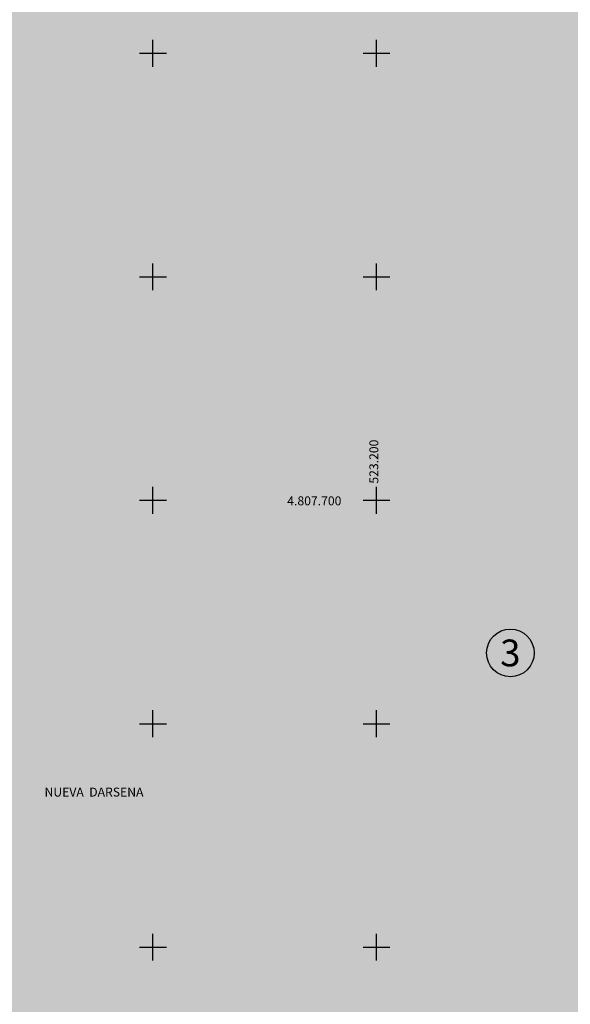
# Model space of a CAD drawing. Extents: x 522265 to 523823, y 4807211 to 4808153.
# Drawn here: x 523120 to 523243, y 4807587 to 4807808 of the extents above; entities that cross this region are included whole.
import ezdxf
from ezdxf.enums import TextEntityAlignment as Align

# ---------------------------------------------------------------- set-up
doc = ezdxf.new("R2010")
doc.units = 0
doc.header["$LTSCALE"] = 8
doc.header["$MEASUREMENT"] = 0
for name, color, linetype in [('0-AREA-COMERCIAL-TRAMA', 60, 'CONTINUOUS'), ('0-REFX', 7, 'CONTINUOUS'), ('0-TEXTO', 7, 'CONTINUOUS'), ('LIMPIO$0$CUADRICULA', 4, 'CONTINUOUS'), ('LIMPIO$0$TEXTO', 7, 'CONTINUOUS')]:
    doc.layers.add(name, color=color, linetype=linetype)
doc.styles.add('ARIAL', font='ARIAL.TTF')
doc.styles.add('LIMPIO$0$ROMANS', font='romans.shx')

# ---------------------------------------------------------------- blocks, each defined once
blk = doc.blocks.new('LIMPIO')
at = {"layer": 'LIMPIO$0$CUADRICULA'}
for p, q in [((523150, 4807797), (523150, 4807803)), ((523200, 4807797), (523200, 4807803)), ((523147, 4807800), (523153, 4807800)), ((523197, 4807800), (523203, 4807800)), ((523150, 4807747), (523150, 4807753)), ((523200, 4807747), (523200, 4807753)), ((523147, 4807750), (523153, 4807750)), ((523197, 4807750), (523203, 4807750)), ((523150, 4807697), (523150, 4807703)), ((523200, 4807697), (523200, 4807703)), ((523147, 4807700), (523153, 4807700)), ((523197, 4807700), (523203, 4807700)), ((523150, 4807647), (523150, 4807653)), ((523200, 4807647), (523200, 4807653)), ((523147, 4807650), (523153, 4807650)), ((523197, 4807650), (523203, 4807650)), ((523150, 4807597), (523150, 4807603)), ((523200, 4807597), (523200, 4807603)), ((523147, 4807600), (523153, 4807600)), ((523197, 4807600), (523203, 4807600))]:
    blk.add_line(p, q, dxfattribs=at)
at = {"layer": 'LIMPIO$0$CUADRICULA', "style": 'LIMPIO$0$ROMANS'}
blk.add_text('523.200', height=2, rotation=90, dxfattribs=at).set_placement((523200.41, 4807703.72))
blk.add_text('4.807.700', height=2, dxfattribs=at).set_placement((523180.04, 4807698.87))
at = {"layer": 'LIMPIO$0$TEXTO', "style": 'LIMPIO$0$ROMANS'}
blk.add_text('NUEVA  DARSENA', height=2, dxfattribs=at).set_placement((523125.75, 4807633.71))

msp = doc.modelspace()

# ---------------------------------------------------------------- hatches: boundary and pattern name
at = {"layer": '0-AREA-COMERCIAL-TRAMA'}
h = msp.add_hatch(color=256, dxfattribs=at)
edge = h.paths.add_edge_path()
edge.add_line((523106.46, 4807700.71), (523078.04, 4807805.41))
edge.add_line((523078.04, 4807805.41), (523141.28, 4807823.44))
edge.add_line((523141.28, 4807823.44), (523141.52, 4807822.59))
edge.add_line((523141.52, 4807822.59), (523143.25, 4807823.08))
edge.add_line((523143.25, 4807823.08), (523151.76, 4807825.37))
edge.add_line((523151.76, 4807825.37), (523195.98, 4807837.7))
edge.add_line((523195.98, 4807837.7), (523214.07, 4807839.44))
edge.add_line((523214.07, 4807839.44), (523216.76, 4807834.12))
edge.add_line((523216.76, 4807834.12), (523229.8, 4807837.79))
edge.add_line((523229.8, 4807837.79), (523358.85, 4807782.8))
edge.add_line((523358.85, 4807782.8), (523361.15, 4807775.7))
edge.add_line((523361.15, 4807775.7), (523362.1, 4807772.82))
edge.add_line((523362.1, 4807772.82), (523362.44, 4807771.87))
edge.add_line((523362.44, 4807771.87), (523362.16, 4807771.79))
edge.add_line((523362.16, 4807771.79), (523362.03, 4807772.16))
edge.add_line((523362.03, 4807772.16), (523359.6, 4807771.37))
edge.add_line((523359.6, 4807771.37), (523359.68, 4807771.01))
edge.add_line((523359.68, 4807771.01), (523354.61, 4807769.42))
edge.add_line((523354.61, 4807769.42), (523407.64, 4807584.23))
edge.add_line((523407.64, 4807584.23), (523444.45, 4807557.11))
edge.add_line((523444.45, 4807557.11), (523479.42, 4807566.79))
edge.add_line((523479.42, 4807566.79), (523482.02, 4807565.41))
edge.add_line((523482.02, 4807565.41), (523487.01, 4807547.09))
edge.add_line((523487.01, 4807547.09), (523489.71, 4807549.41))
edge.add_line((523489.71, 4807549.41), (523490.9, 4807551.28))
edge.add_line((523490.9, 4807551.28), (523493.95, 4807554.25))
edge.add_line((523493.95, 4807554.25), (523498.07, 4807557.57))
edge.add_line((523498.07, 4807557.57), (523503.44, 4807560.9))
edge.add_line((523503.44, 4807560.9), (523509.2, 4807562.57))
edge.add_line((523509.2, 4807562.57), (523515.1, 4807561.9))
edge.add_line((523515.1, 4807561.9), (523520.15, 4807560.08))
edge.add_line((523520.15, 4807560.08), (523522.67, 4807558.99))
edge.add_line((523522.67, 4807558.99), (523523.94, 4807558.26))
edge.add_line((523523.94, 4807558.26), (523526.53, 4807556.3))
edge.add_line((523526.53, 4807556.3), (523529.88, 4807554.59))
edge.add_line((523529.88, 4807554.59), (523529.88, 4807554.59))
edge.add_line((523529.88, 4807554.59), (523537.87, 4807548.25))
edge.add_line((523537.87, 4807548.25), (523537.03, 4807509.26))
edge.add_line((523537.03, 4807509.26), (523508.14, 4807523.87))
edge.add_arc((523497.66, 4807504.53), 22, 61.5522, 96.2792)
edge.add_arc((523497.66, 4807504.53), 22, 96.2792, 102.8484)
edge.add_arc((523497.66, 4807504.53), 22, 102.8484, 118.0313)
edge.add_arc((523497.66, 4807504.53), 22, 118.0313, 201.1657)
edge.add_line((523477.15, 4807496.58), (523480.58, 4807487.72))
edge.add_line((523480.58, 4807487.72), (523468.76, 4807482.36))
edge.add_line((523468.76, 4807482.36), (523465.51, 4807453.51))
edge.add_line((523465.51, 4807453.51), (523448.72, 4807425.2))
edge.add_line((523448.72, 4807425.2), (523429.65, 4807419.36))
edge.add_line((523429.65, 4807419.36), (523400.68, 4807419.78))
edge.add_line((523400.68, 4807419.78), (523393.86, 4807416.17))
edge.add_line((523393.86, 4807416.17), (523374.61, 4807416.16))
edge.add_line((523374.61, 4807416.16), (523343.99, 4807421.19))
edge.add_line((523343.99, 4807421.19), (523318.53, 4807426.38))
edge.add_line((523318.53, 4807426.38), (523301.41, 4807428.96))
edge.add_line((523301.41, 4807428.96), (523298.15, 4807430.33))
edge.add_line((523298.15, 4807430.33), (523288.76, 4807430.61))
edge.add_line((523288.76, 4807430.61), (523285.67, 4807430.7))
edge.add_line((523285.67, 4807430.7), (523263.53, 4807426.58))
edge.add_line((523263.53, 4807426.58), (523262.84, 4807426.46))
edge.add_line((523262.84, 4807426.46), (523254.98, 4807424.98))
edge.add_line((523254.98, 4807424.98), (523244.98, 4807423.1))
edge.add_line((523244.98, 4807423.1), (523241.79, 4807422.5))
edge.add_line((523241.79, 4807422.5), (523205.26, 4807415.49))
edge.add_line((523205.26, 4807415.49), (523195.63, 4807414.96))
edge.add_line((523195.63, 4807414.96), (523187.09, 4807414.57))
edge.add_line((523187.09, 4807414.57), (523171.34, 4807414.03))
edge.add_line((523171.34, 4807414.03), (523145.94, 4807412.38))
edge.add_line((523145.94, 4807412.38), (523132.23, 4807411.71))
edge.add_line((523132.23, 4807411.71), (523132.23, 4807411.71))
edge.add_line((523132.23, 4807411.71), (523132.23, 4807411.71))
edge.add_line((523132.23, 4807411.71), (523081.88, 4807409.25))
edge.add_line((523081.88, 4807409.25), (523078.32, 4807447.94))
edge.add_line((523078.32, 4807447.94), (523029.75, 4807442.44))
edge.add_line((523029.75, 4807442.44), (523024.41, 4807495.14))
edge.add_line((523024.41, 4807495.14), (523102.34, 4807699.64))
edge.add_line((523102.34, 4807699.64), (523106.46, 4807700.71))

# ---------------------------------------------------------------- linework, layer by layer
at = {"layer": '0-TEXTO'}
msp.add_circle((523229.95, 4807665.84), 5.33, dxfattribs=at)

# ---------------------------------------------------------------- block references
at = {"layer": '0-REFX'}
msp.add_blockref('LIMPIO', (0, 0), dxfattribs=at)

# ---------------------------------------------------------------- texts
at = {"layer": '0-TEXTO', "style": 'ARIAL'}
msp.add_text('3', height=6, dxfattribs=at).set_placement((523229.95, 4807665.84), align=Align.MIDDLE_CENTER)

doc.saveas('drawing.dxf')
